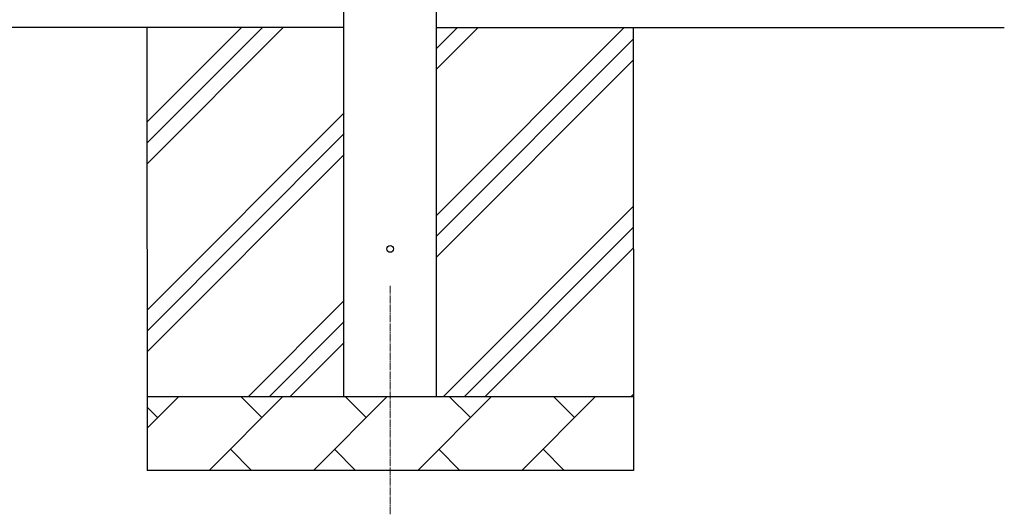
# Model space of a CAD drawing. Units: millimetres. Extents: x 0 to 42050, y 0 to 29700.
# Drawn here: x 14333 to 15667, y 10367 to 11027 of the extents above; entities that cross this region are included whole.
import ezdxf

# ---------------------------------------------------------------- set-up
doc = ezdxf.new("R2010")
doc.units = ezdxf.units.MM
doc.linetypes.add('YCENTER_1', pattern=[13, 10, -1, 1, -1])
for name, color, linetype, lineweight in [('YKK_12', 2, 'Continuous', 13), ('YKK_13', 4, 'Continuous', 30), ('YKK_A1', 4, 'Continuous', 30)]:
    doc.layers.add(name, color=color, linetype=linetype, lineweight=lineweight)

msp = doc.modelspace()

# ---------------------------------------------------------------- linework, layer by layer
at = {"layer": 'YKK_12', "linetype": 'YCENTER_1'}
msp.add_line((14834.6, 10667, 33.1), (14834.6, 10287.4, 33.1), dxfattribs=at)
at = {"layer": 'YKK_13'}
msp.add_circle((14834.6, 10716.9, 33.1), 4.5, dxfattribs=at)
at = {"layer": 'YKK_A1'}
for p, q in [((14772.1, 10516.9, 33.1), (14772.1, 13316.9, 33.1)), ((14897.1, 13316.9, 33.1), (14897.1, 10516.9, 33.1)), ((14772.1, 11016.9, 33.1), (9598.1, 11016.9, 33.1)), ((14897.1, 11016.9, 33.1), (15667.1, 11016.9, 33.1))]:
    msp.add_line(p, q, dxfattribs=at)
at = {"layer": 'YKK_A1', "extrusion": (-0.045574, -0.017452, 0.998809)}
for p, q in [((14504.9, 11016.9, 20.9), (14505.4, 10417, 10.5)), ((14505, 10831.9, 17.7), (14689.7, 11016.9, 29.4)), ((14505, 10860.2, 18.2), (14661.5, 11016.9, 28.1)), ((14505, 10888.5, 18.7), (14633.2, 11016.9, 26.8)), ((14897, 10959.8, 37.8), (14954, 11016.9, 41.4)), ((14897, 10988.1, 38.3), (14925.8, 11016.9, 40.1)), ((14897.2, 10761.9, 34.4), (15151.8, 11016.9, 50.4)), ((15164.2, 11016.9, 51), (15164.7, 10417, 40.5)), ((14897.2, 10733.6, 33.9), (15164.2, 11001.1, 50.7)), ((14897.2, 10705.3, 33.4), (15164.2, 10972.8, 50.2)), ((14505.2, 10633.9, 14.2), (14772.2, 10901.4, 31.1)), ((14505.2, 10605.7, 13.7), (14772.2, 10873.1, 30.6)), ((14505.2, 10577.4, 13.3), (14772.2, 10844.8, 30.1)), ((14907, 10517, 30.5), (15164.4, 10774.8, 46.8)), ((14935.3, 10517, 31.8), (15164.4, 10746.5, 46.3)), ((14963.5, 10517, 33.1), (15164.4, 10718.3, 45.8)), ((14642.7, 10517, 18.5), (14772.4, 10646.9, 26.7)), ((14671, 10517, 19.8), (14772.4, 10618.6, 26.2)), ((14699.2, 10517, 21.1), (14772.4, 10590.3, 25.7)), ((14505.3, 10517, 12.2), (15164.6, 10517, 42.3)), ((14505.3, 10474.1, 11.5), (14548.1, 10517, 14.2)), ((14589.6, 10417, 14.3), (14689.4, 10517, 20.6)), ((14660.9, 10488.5, 18.8), (14632.4, 10517, 18)), ((14730.9, 10417, 20.7), (14830.7, 10517, 27.1)), ((14802.2, 10488.5, 25.3), (14773.6, 10517, 24.4)), ((14872.1, 10417, 27.2), (14971.9, 10517, 33.5)), ((14943.4, 10488.5, 31.7), (14914.9, 10517, 30.9)), ((15013.4, 10417, 33.6), (15113.2, 10517, 39.9)), ((15084.7, 10488.5, 38.1), (15056.2, 10517, 37.3)), ((15161.3, 10517, 42.1), (15164.6, 10520.3, 42.3)), ((14519.6, 10488.5, 12.4), (14505.3, 10502.8, 12)), ((14618.1, 10445.6, 16.1), (14646.6, 10417, 16.9)), ((14759.4, 10445.6, 22.5), (14787.9, 10417, 23.4)), ((14900.6, 10445.6, 29), (14929.2, 10417, 29.8)), ((15041.9, 10445.6, 35.4), (15070.5, 10417, 36.2)), ((15164.7, 10417, 40.5), (14505.4, 10417, 10.5))]:
    msp.add_line(p, q, dxfattribs=at)

doc.saveas('drawing.dxf')
